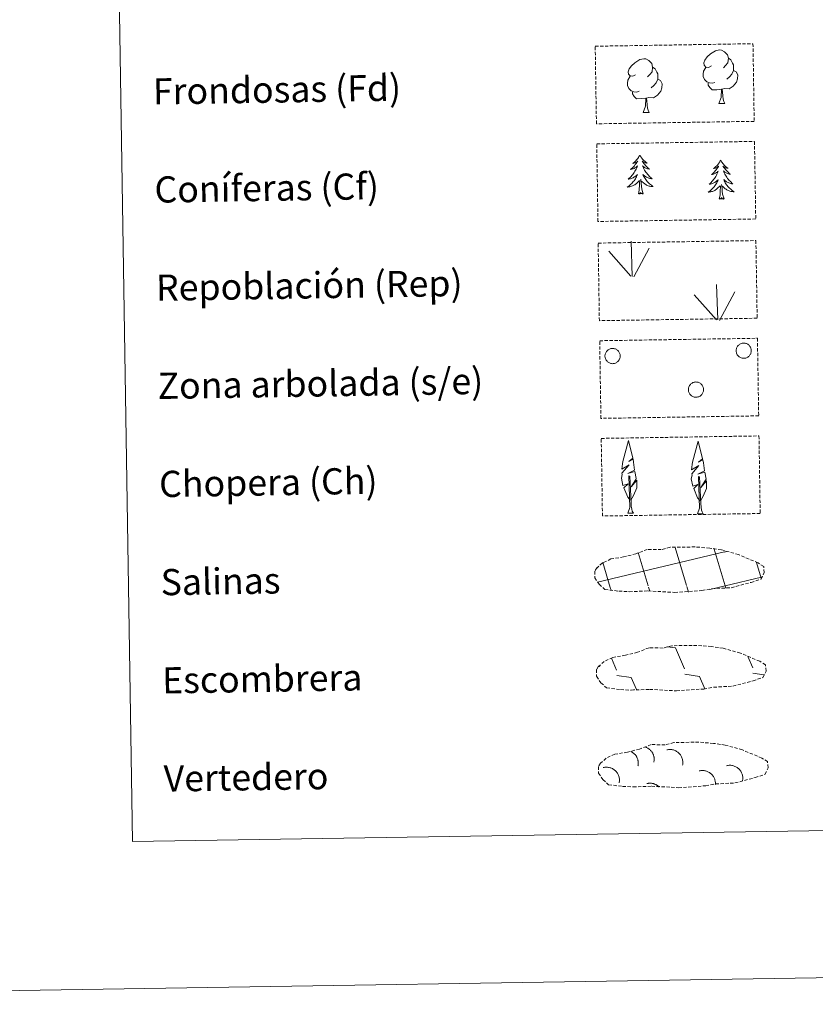
# Model space of a CAD drawing. Units: metres. Extents: x 607147 to 611649, y 4691847 to 4694887.
# Drawn here: x 607463 to 607707, y 4691847 to 4692148 of the extents above; entities that cross this region are included whole.
import ezdxf
from ezdxf.enums import TextEntityAlignment as Align

# ---------------------------------------------------------------- set-up
doc = ezdxf.new("R2010")
doc.units = ezdxf.units.M
doc.header["$MEASUREMENT"] = 0
doc.linetypes.add('TRAZOSX2', pattern=[1.5, 1, -0.5])
doc.layers.add('Level 63', color=7, linetype='Continuous', lineweight=0)
doc.styles.add('Arial', font='ARIAL.TTF', dxfattribs={"height": 0.2})

msp = doc.modelspace()

# ---------------------------------------------------------------- linework, layer by layer
at = {"layer": 'Level 63', "linetype": 'Continuous', "lineweight": 0}
for points in [[(607194.07, 4691847.44), (607147.48, 4694817.06), (611601.93, 4694886.92), (611648.51, 4691917.31), (607194.07, 4691847.44)], [(607471.41, 4693584.07), (607917.29, 4693591.06), (607943.76, 4691904.21), (607497.88, 4691897.21), (607471.41, 4693584.07)]]:
    msp.add_lwpolyline(points, close=True, dxfattribs=at)
at = {"layer": 'Level 63', "color": 92, "linetype": 'TRAZOSX2', "lineweight": 0}
for points in [[(607639.37, 4692140.22), (607687.61, 4692140.98), (607687.99, 4692117.26), (607639.74, 4692116.51), (607639.37, 4692140.22)], [(607639.84, 4692110.38), (607688.08, 4692111.13), (607688.46, 4692087.42), (607640.21, 4692086.66), (607639.84, 4692110.38)], [(607640.27, 4692080.06), (607688.51, 4692080.82), (607688.89, 4692057.1), (607640.64, 4692056.35), (607640.27, 4692080.06)], [(607640.74, 4692050.22), (607688.98, 4692050.97), (607689.36, 4692027.26), (607641.11, 4692026.5), (607640.74, 4692050.22)], [(607641.21, 4692020.37), (607689.45, 4692021.13), (607689.82, 4691997.42), (607641.58, 4691996.66), (607641.21, 4692020.37)]]:
    msp.add_lwpolyline(points, close=True, dxfattribs=at)
at = {"layer": 'Level 63', "color": 92, "linetype": 'Continuous', "lineweight": 0}
for points in [[(607674.89, 4692134.21), (607674.03, 4692133.76), (607673.15, 4692133.84), (607672.71, 4692134.44), (607672.61, 4692135.13), (607672.86, 4692135.99), (607673.63, 4692136.98), (607674.66, 4692137.87), (607676.11, 4692138.85), (607677.33, 4692139.13), (607678.03, 4692139.05), (607678.91, 4692138.55), (607679.79, 4692137.6), (607680.08, 4692136.56), (607679.92, 4692135.16), (607679.23, 4692134.28), (607678.55, 4692133.57)], [(607680.08, 4692136.56), (607680.86, 4692136.05), (607681.4, 4692135.01), (607681.67, 4692134.49), (607681.68, 4692133.54), (607681.69, 4692132.84), (607681.1, 4692131.7), (607680.43, 4692130.9), (607679.65, 4692130.2)], [(607651.74, 4692131.49), (607650.88, 4692131.04), (607650.01, 4692131.12), (607649.57, 4692131.72), (607649.46, 4692132.42), (607649.72, 4692133.27), (607650.48, 4692134.26), (607651.51, 4692135.15), (607652.97, 4692136.13), (607654.19, 4692136.41), (607654.89, 4692136.33), (607655.77, 4692135.83), (607656.65, 4692134.89), (607656.93, 4692133.84), (607656.77, 4692132.44), (607656.09, 4692131.56), (607655.41, 4692130.85)], [(607656.93, 4692133.84), (607657.72, 4692133.33), (607658.25, 4692132.29), (607658.52, 4692131.77), (607658.53, 4692130.82), (607658.55, 4692130.12), (607657.96, 4692128.98), (607657.28, 4692128.18), (607656.5, 4692127.48)], [(607675.93, 4692129.17), (607675.23, 4692128.9), (607674.27, 4692128.99), (607673.49, 4692129.32), (607672.78, 4692130), (607672.41, 4692130.96), (607672.4, 4692131.65), (607672.47, 4692132.61), (607673.15, 4692133.75)], [(607652.78, 4692126.46), (607652.09, 4692126.18), (607651.13, 4692126.27), (607650.34, 4692126.6), (607649.63, 4692127.28), (607649.27, 4692128.24), (607649.26, 4692128.93), (607649.33, 4692129.89), (607650.01, 4692131.03)], [(607681.69, 4692132.84), (607682.44, 4692132.44), (607683.02, 4692131.45), (607682.87, 4692130.25), (607682.54, 4692129.19), (607681.59, 4692127.97), (607680.3, 4692127.16), (607678.91, 4692127.31), (607678.2, 4692127.09)], [(607658.55, 4692130.12), (607659.3, 4692129.72), (607659.88, 4692128.72), (607659.72, 4692127.53), (607659.39, 4692126.48), (607658.45, 4692125.25), (607657.16, 4692124.44), (607655.76, 4692124.59), (607655.06, 4692124.37)], [(607678.02, 4692127.08), (607676.57, 4692126.92), (607675.18, 4692126.9), (607674.47, 4692127.59), (607673.94, 4692128.36), (607673.93, 4692128.88)], [(607654.88, 4692124.37), (607653.42, 4692124.2), (607652.03, 4692124.18), (607651.33, 4692124.87), (607650.79, 4692125.65), (607650.78, 4692126.16)], [(607677.2, 4692122.67), (607677.88, 4692124.58), (607678.02, 4692127.08), (607678.2, 4692127.09), (607678.28, 4692126.13), (607678.35, 4692125.01), (607678.49, 4692124), (607678.68, 4692123.35), (607679.05, 4692122.7)], [(607654.05, 4692119.95), (607654.74, 4692121.86), (607654.88, 4692124.37), (607655.06, 4692124.37), (607655.13, 4692123.41), (607655.21, 4692122.29), (607655.34, 4692121.28), (607655.54, 4692120.63), (607655.9, 4692119.98)], [(607677.2, 4692122.67), (607679.05, 4692122.7)], [(607654.05, 4692119.95), (607655.9, 4692119.98)], [(607653.01, 4692106.97), (607652.9, 4692106.75), (607652.75, 4692106.47), (607652.59, 4692106.2), (607652.41, 4692105.94), (607652.22, 4692105.69), (607652.01, 4692105.45), (607651.8, 4692105.22), (607651.57, 4692105), (607651.34, 4692104.79), (607651.09, 4692104.6), (607650.83, 4692104.42), (607651.03, 4692104.44), (607651.23, 4692104.48), (607651.43, 4692104.54), (607651.62, 4692104.61), (607651.81, 4692104.7), (607651.99, 4692104.8), (607652.16, 4692104.92), (607652.37, 4692105.11), (607652.33, 4692105.05), (607652.1, 4692104.7), (607651.86, 4692104.36), (607651.61, 4692104.03), (607651.35, 4692103.71), (607651.07, 4692103.4), (607650.79, 4692103.1), (607650.49, 4692102.81), (607650.18, 4692102.54), (607650.3, 4692102.56), (607650.55, 4692102.62), (607650.79, 4692102.7), (607651.02, 4692102.79), (607651.25, 4692102.9), (607651.47, 4692103.02), (607651.69, 4692103.15), (607651.89, 4692103.3), (607652.09, 4692103.46), (607652.27, 4692103.63), (607652.19, 4692103.41), (607652.03, 4692103.05), (607651.87, 4692102.69), (607651.69, 4692102.34), (607651.5, 4692102), (607651.29, 4692101.67), (607651.07, 4692101.34), (607650.83, 4692101.02), (607650.59, 4692100.72), (607650.33, 4692100.42), (607650.06, 4692100.14), (607649.77, 4692099.86), (607649.48, 4692099.6), (607649.68, 4692099.63), (607649.94, 4692099.68), (607650.21, 4692099.74), (607650.47, 4692099.83), (607650.72, 4692099.93), (607650.96, 4692100.04), (607651.21, 4692100.16), (607651.43, 4692100.31), (607651.66, 4692100.46), (607651.87, 4692100.63), (607652.07, 4692100.81), (607652.27, 4692101), (607652.13, 4692100.67), (607651.98, 4692100.35), (607651.81, 4692100.03), (607651.64, 4692099.72), (607651.45, 4692099.42), (607651.24, 4692099.13), (607651.02, 4692098.85), (607650.79, 4692098.57), (607650.55, 4692098.31), (607650.29, 4692098.07), (607650.03, 4692097.83), (607649.75, 4692097.6), (607649.47, 4692097.39), (607649.18, 4692097.19), (607649.45, 4692097.21), (607649.71, 4692097.23), (607649.97, 4692097.28), (607650.23, 4692097.34), (607650.48, 4692097.42), (607650.73, 4692097.51), (607650.97, 4692097.61), (607651.21, 4692097.73), (607651.44, 4692097.87), (607651.66, 4692098.02), (607651.87, 4692098.18), (607652.07, 4692098.35), (607652.9, 4692099.16)], [(607653.01, 4692106.97), (607653.12, 4692106.75), (607653.28, 4692106.48), (607653.45, 4692106.21), (607653.64, 4692105.96), (607653.84, 4692105.72), (607654.05, 4692105.48), (607654.27, 4692105.26), (607654.5, 4692105.05), (607654.75, 4692104.85), (607655, 4692104.66), (607655.27, 4692104.49), (607655.07, 4692104.51), (607654.86, 4692104.54), (607654.66, 4692104.59), (607654.47, 4692104.66), (607654.27, 4692104.74), (607654.09, 4692104.84), (607653.92, 4692104.95), (607653.71, 4692105.13), (607653.75, 4692105.07), (607653.99, 4692104.73), (607654.23, 4692104.4), (607654.5, 4692104.07), (607654.77, 4692103.76), (607655.05, 4692103.46), (607655.35, 4692103.17), (607655.66, 4692102.89), (607655.97, 4692102.63), (607655.85, 4692102.65), (607655.6, 4692102.7), (607655.36, 4692102.77), (607655.12, 4692102.86), (607654.89, 4692102.96), (607654.67, 4692103.07), (607654.45, 4692103.2), (607654.24, 4692103.34), (607654.04, 4692103.49), (607653.85, 4692103.66), (607653.94, 4692103.44), (607654.1, 4692103.08), (607654.28, 4692102.73), (607654.47, 4692102.39), (607654.67, 4692102.05), (607654.89, 4692101.72), (607655.12, 4692101.4), (607655.37, 4692101.09), (607655.62, 4692100.79), (607655.89, 4692100.51), (607656.17, 4692100.23), (607656.46, 4692099.97), (607656.76, 4692099.71), (607656.57, 4692099.73), (607656.3, 4692099.78), (607656.03, 4692099.84), (607655.77, 4692099.91), (607655.52, 4692100), (607655.27, 4692100.11), (607655.03, 4692100.22), (607654.79, 4692100.36), (607654.56, 4692100.51), (607654.34, 4692100.67), (607654.13, 4692100.84), (607653.94, 4692101.02), (607654.08, 4692100.7), (607654.24, 4692100.38), (607654.42, 4692100.07), (607654.61, 4692099.77), (607654.81, 4692099.47), (607655.02, 4692099.19), (607655.25, 4692098.91), (607655.49, 4692098.65), (607655.74, 4692098.39), (607656, 4692098.15), (607656.27, 4692097.93), (607656.55, 4692097.71), (607656.85, 4692097.5), (607657.14, 4692097.32), (607656.87, 4692097.32), (607656.61, 4692097.34), (607656.35, 4692097.38), (607656.09, 4692097.43), (607655.83, 4692097.5), (607655.58, 4692097.58), (607655.34, 4692097.68), (607655.1, 4692097.79), (607654.86, 4692097.92), (607654.64, 4692098.06), (607654.43, 4692098.22), (607654.22, 4692098.39), (607653.55, 4692098.99)], [(607677.74, 4692105.41), (607677.63, 4692105.18), (607677.48, 4692104.91), (607677.31, 4692104.64), (607677.14, 4692104.38), (607676.95, 4692104.13), (607676.74, 4692103.89), (607676.53, 4692103.66), (607676.3, 4692103.44), (607676.06, 4692103.23), (607675.81, 4692103.03), (607675.56, 4692102.85), (607675.75, 4692102.88), (607675.96, 4692102.92), (607676.16, 4692102.98), (607676.35, 4692103.05), (607676.54, 4692103.14), (607676.72, 4692103.24), (607676.89, 4692103.35), (607677.09, 4692103.55), (607677.05, 4692103.48), (607676.83, 4692103.13), (607676.59, 4692102.79), (607676.34, 4692102.47), (607676.07, 4692102.14), (607675.8, 4692101.84), (607675.51, 4692101.54), (607675.21, 4692101.25), (607674.91, 4692100.97), (607675.03, 4692101), (607675.28, 4692101.06), (607675.51, 4692101.14), (607675.75, 4692101.23), (607675.98, 4692101.33), (607676.2, 4692101.46), (607676.41, 4692101.59), (607676.62, 4692101.74), (607676.81, 4692101.9), (607677, 4692102.07), (607676.91, 4692101.85), (607676.76, 4692101.49), (607676.6, 4692101.13), (607676.42, 4692100.78), (607676.22, 4692100.44), (607676.02, 4692100.1), (607675.8, 4692099.78), (607675.56, 4692099.46), (607675.31, 4692099.15), (607675.05, 4692098.86), (607674.79, 4692098.57), (607674.5, 4692098.3), (607674.21, 4692098.03), (607674.41, 4692098.06), (607674.67, 4692098.11), (607674.93, 4692098.18), (607675.19, 4692098.26), (607675.44, 4692098.36), (607675.69, 4692098.47), (607675.93, 4692098.6), (607676.16, 4692098.74), (607676.38, 4692098.9), (607676.6, 4692099.06), (607676.8, 4692099.24), (607676.99, 4692099.43), (607676.86, 4692099.1), (607676.71, 4692098.78), (607676.54, 4692098.47), (607676.36, 4692098.16), (607676.17, 4692097.86), (607675.97, 4692097.57), (607675.75, 4692097.29), (607675.52, 4692097.01), (607675.27, 4692096.75), (607675.02, 4692096.5), (607674.76, 4692096.26), (607674.48, 4692096.04), (607674.19, 4692095.82), (607673.91, 4692095.63), (607674.17, 4692095.64), (607674.44, 4692095.67), (607674.69, 4692095.72), (607674.95, 4692095.78), (607675.21, 4692095.85), (607675.46, 4692095.94), (607675.7, 4692096.05), (607675.93, 4692096.17), (607676.16, 4692096.31), (607676.38, 4692096.45), (607676.59, 4692096.61), (607676.79, 4692096.79), (607677.63, 4692097.6)], [(607677.74, 4692105.41), (607677.85, 4692105.19), (607678.01, 4692104.91), (607678.18, 4692104.65), (607678.37, 4692104.4), (607678.56, 4692104.15), (607678.77, 4692103.92), (607679, 4692103.69), (607679.23, 4692103.48), (607679.47, 4692103.28), (607679.73, 4692103.1), (607679.99, 4692102.92), (607679.79, 4692102.94), (607679.59, 4692102.98), (607679.39, 4692103.03), (607679.19, 4692103.1), (607679, 4692103.18), (607678.82, 4692103.27), (607678.65, 4692103.38), (607678.43, 4692103.57), (607678.48, 4692103.51), (607678.71, 4692103.16), (607678.96, 4692102.83), (607679.22, 4692102.51), (607679.5, 4692102.2), (607679.78, 4692101.9), (607680.08, 4692101.61), (607680.38, 4692101.33), (607680.7, 4692101.07), (607680.58, 4692101.09), (607680.33, 4692101.14), (607680.09, 4692101.21), (607679.85, 4692101.29), (607679.62, 4692101.39), (607679.39, 4692101.51), (607679.17, 4692101.63), (607678.97, 4692101.78), (607678.77, 4692101.93), (607678.58, 4692102.1), (607678.67, 4692101.88), (607678.83, 4692101.52), (607679, 4692101.17), (607679.2, 4692100.82), (607679.4, 4692100.49), (607679.62, 4692100.16), (607679.85, 4692099.84), (607680.09, 4692099.53), (607680.35, 4692099.23), (607680.62, 4692098.95), (607680.9, 4692098.67), (607681.19, 4692098.4), (607681.49, 4692098.15), (607681.29, 4692098.17), (607681.03, 4692098.21), (607680.76, 4692098.27), (607680.5, 4692098.35), (607680.25, 4692098.44), (607680, 4692098.54), (607679.75, 4692098.66), (607679.52, 4692098.8), (607679.29, 4692098.94), (607679.07, 4692099.1), (607678.86, 4692099.28), (607678.67, 4692099.46), (607678.81, 4692099.13), (607678.97, 4692098.82), (607679.15, 4692098.51), (607679.33, 4692098.2), (607679.53, 4692097.91), (607679.75, 4692097.63), (607679.97, 4692097.35), (607680.21, 4692097.09), (607680.47, 4692096.83), (607680.73, 4692096.59), (607681, 4692096.36), (607681.28, 4692096.14), (607681.57, 4692095.94), (607681.87, 4692095.75), (607681.6, 4692095.76), (607681.34, 4692095.78), (607681.07, 4692095.82), (607680.82, 4692095.87), (607680.56, 4692095.94), (607680.31, 4692096.02), (607680.06, 4692096.12), (607679.82, 4692096.23), (607679.59, 4692096.36), (607679.37, 4692096.5), (607679.15, 4692096.65), (607678.95, 4692096.82), (607678.28, 4692097.43)], [(607652.58, 4692095.11), (607652.8, 4692096.23), (607652.89, 4692097.97), (607652.93, 4692098.41), (607652.98, 4692099.13)], [(607654.05, 4692095.13), (607653.59, 4692096.57), (607653.49, 4692097.47), (607653.43, 4692098.41), (607653.31, 4692099.58)], [(607677.3, 4692093.55), (607677.53, 4692094.67), (607677.61, 4692096.41), (607677.66, 4692096.85), (607677.71, 4692097.57)], [(607678.77, 4692093.57), (607678.32, 4692095), (607678.21, 4692095.9), (607678.15, 4692096.85), (607678.03, 4692098.01)], [(607654.05, 4692095.13), (607653.87, 4692095.06), (607653.85, 4692095.3), (607653.66, 4692095.07), (607653.54, 4692095.28), (607653.42, 4692095.17), (607653.15, 4692095.11), (607653.34, 4692095.5), (607652.96, 4692095.12), (607652.77, 4692095.06), (607652.73, 4692095.22), (607652.58, 4692095.11)], [(607678.77, 4692093.57), (607678.6, 4692093.5), (607678.58, 4692093.74), (607678.39, 4692093.51), (607678.27, 4692093.71), (607678.15, 4692093.6), (607677.88, 4692093.54), (607678.07, 4692093.94), (607677.69, 4692093.55), (607677.5, 4692093.5), (607677.46, 4692093.66), (607677.3, 4692093.55)], [(607650.7, 4692069.87), (607650.34, 4692080.67)], [(607650.27, 4692069.92), (607643.51, 4692077.56)], [(607651.16, 4692069.71), (607655.9, 4692078.48)], [(607676.87, 4692056.59), (607676.5, 4692067.39)], [(607676.44, 4692056.64), (607669.67, 4692064.28)], [(607677.33, 4692056.43), (607682.06, 4692065.2)], [(607650.11, 4692001.52), (607649.33, 4692002.44), (607648.17, 4692005.22), (607649.41, 4692006.52), (607647.86, 4692005.99), (607647.43, 4692008.18), (607647.65, 4692009.33), (607647.55, 4692009.74), (607649.76, 4692012.32), (607647.49, 4692010.99), (607647.68, 4692012.63), (607647.79, 4692013.33), (607649.55, 4692019.73), (607650.85, 4692014.35), (607649.65, 4692013.3), (607650.93, 4692014.05), (607651.12, 4692013.11), (607651.41, 4692010.64), (607649.37, 4692009.66), (607651.51, 4692010.23), (607651.93, 4692008.13), (607651.81, 4692007.85), (607650.33, 4692005.61), (607652.09, 4692007.57), (607652.08, 4692005.28), (607651.04, 4692002.92), (607650.27, 4692001.52)], [(607671.44, 4692001.32), (607670.66, 4692002.24), (607669.49, 4692005.02), (607670.75, 4692006.32), (607669.19, 4692005.79), (607668.76, 4692007.97), (607668.99, 4692009.13), (607668.88, 4692009.54), (607671.09, 4692012.12), (607668.81, 4692010.78), (607669.01, 4692012.42), (607669.12, 4692013.13), (607670.88, 4692019.53), (607672.19, 4692014.15), (607670.98, 4692013.09), (607672.27, 4692013.85), (607672.45, 4692012.91), (607672.74, 4692010.43), (607670.7, 4692009.46), (607672.84, 4692010.02), (607673.26, 4692007.93), (607673.14, 4692007.65), (607671.66, 4692005.41), (607673.42, 4692007.37), (607673.41, 4692005.08), (607672.37, 4692002.72), (607671.6, 4692001.32)], [(607649.35, 4691997.48), (607649.98, 4691999.23), (607649.67, 4692008.89), (607649.96, 4692008.85), (607650.34, 4692000.65), (607650.41, 4691999.62), (607650.53, 4691998.7), (607650.71, 4691998.1), (607651.04, 4691997.51)], [(607670.69, 4691997.28), (607671.31, 4691999.03), (607671, 4692008.69), (607671.29, 4692008.65), (607671.67, 4692000.44), (607671.74, 4691999.41), (607671.86, 4691998.49), (607672.04, 4691997.9), (607672.37, 4691997.3)], [(607649.35, 4691997.48), (607651.04, 4691997.51)], [(607670.69, 4691997.28), (607672.37, 4691997.3)]]:
    msp.add_lwpolyline(points, dxfattribs=at)
for points in [[(607682.6, 4692047.97), (607682.69, 4692048.18), (607682.8, 4692048.38), (607682.93, 4692048.57), (607683.08, 4692048.75), (607683.25, 4692048.91), (607683.43, 4692049.06), (607683.62, 4692049.18), (607683.83, 4692049.29), (607684.04, 4692049.37), (607684.27, 4692049.43), (607684.49, 4692049.47), (607684.73, 4692049.49), (607684.96, 4692049.49), (607685.19, 4692049.46), (607685.41, 4692049.4), (607685.63, 4692049.33), (607685.84, 4692049.23), (607686.04, 4692049.12), (607686.23, 4692048.98), (607686.41, 4692048.83), (607686.56, 4692048.66), (607686.7, 4692048.47), (607686.82, 4692048.28), (607686.92, 4692048.07), (607687, 4692047.85), (607687.06, 4692047.63), (607687.09, 4692047.4), (607687.1, 4692047.17), (607687.09, 4692046.93), (607687.06, 4692046.71), (607687, 4692046.48), (607686.92, 4692046.26), (607686.82, 4692046.05), (607686.7, 4692045.86), (607686.56, 4692045.67), (607686.4, 4692045.5), (607686.23, 4692045.35), (607686.04, 4692045.21), (607685.84, 4692045.1), (607685.63, 4692045), (607685.41, 4692044.93), (607685.18, 4692044.88), (607684.95, 4692044.85), (607684.72, 4692044.85), (607684.49, 4692044.86), (607684.26, 4692044.9), (607684.04, 4692044.97), (607683.82, 4692045.05), (607683.62, 4692045.16), (607683.42, 4692045.28), (607683.24, 4692045.43), (607683.07, 4692045.59), (607682.93, 4692045.77), (607682.8, 4692045.96), (607682.69, 4692046.16), (607682.6, 4692046.38), (607682.53, 4692046.6), (607682.48, 4692046.83), (607682.46, 4692047.06), (607682.46, 4692047.29), (607682.48, 4692047.52), (607682.53, 4692047.75), (607682.6, 4692047.97)], [(607642.5, 4692046.33), (607642.59, 4692046.55), (607642.7, 4692046.75), (607642.83, 4692046.94), (607642.98, 4692047.12), (607643.15, 4692047.28), (607643.33, 4692047.43), (607643.52, 4692047.55), (607643.73, 4692047.66), (607643.95, 4692047.74), (607644.17, 4692047.8), (607644.4, 4692047.84), (607644.63, 4692047.86), (607644.86, 4692047.85), (607645.09, 4692047.82), (607645.31, 4692047.77), (607645.53, 4692047.7), (607645.75, 4692047.6), (607645.95, 4692047.49), (607646.13, 4692047.35), (607646.31, 4692047.2), (607646.46, 4692047.03), (607646.6, 4692046.84), (607646.72, 4692046.65), (607646.83, 4692046.44), (607646.9, 4692046.22), (607646.96, 4692045.99), (607646.99, 4692045.77), (607647.01, 4692045.53), (607646.99, 4692045.3), (607646.96, 4692045.07), (607646.9, 4692044.85), (607646.82, 4692044.63), (607646.72, 4692044.42), (607646.6, 4692044.23), (607646.46, 4692044.04), (607646.3, 4692043.87), (607646.13, 4692043.72), (607645.94, 4692043.58), (607645.74, 4692043.47), (607645.53, 4692043.37), (607645.31, 4692043.3), (607645.08, 4692043.25), (607644.85, 4692043.22), (607644.62, 4692043.21), (607644.39, 4692043.23), (607644.16, 4692043.27), (607643.94, 4692043.33), (607643.72, 4692043.42), (607643.52, 4692043.53), (607643.32, 4692043.65), (607643.14, 4692043.8), (607642.98, 4692043.96), (607642.83, 4692044.14), (607642.7, 4692044.33), (607642.59, 4692044.53), (607642.5, 4692044.75), (607642.43, 4692044.97), (607642.38, 4692045.19), (607642.36, 4692045.42), (607642.36, 4692045.66), (607642.39, 4692045.89), (607642.43, 4692046.11), (607642.5, 4692046.33)], [(607667.99, 4692036.08), (607668.08, 4692036.3), (607668.19, 4692036.5), (607668.33, 4692036.69), (607668.47, 4692036.87), (607668.64, 4692037.03), (607668.82, 4692037.17), (607669.02, 4692037.3), (607669.22, 4692037.41), (607669.44, 4692037.49), (607669.66, 4692037.55), (607669.89, 4692037.59), (607670.12, 4692037.61), (607670.35, 4692037.6), (607670.58, 4692037.57), (607670.81, 4692037.52), (607671.03, 4692037.45), (607671.24, 4692037.35), (607671.44, 4692037.24), (607671.63, 4692037.1), (607671.8, 4692036.95), (607671.96, 4692036.78), (607672.1, 4692036.59), (607672.22, 4692036.39), (607672.32, 4692036.19), (607672.4, 4692035.97), (607672.45, 4692035.74), (607672.49, 4692035.51), (607672.5, 4692035.28), (607672.49, 4692035.05), (607672.45, 4692034.82), (607672.4, 4692034.6), (607672.32, 4692034.38), (607672.21, 4692034.17), (607672.09, 4692033.97), (607671.95, 4692033.79), (607671.8, 4692033.62), (607671.62, 4692033.47), (607671.43, 4692033.33), (607671.23, 4692033.22), (607671.02, 4692033.12), (607670.8, 4692033.05), (607670.58, 4692033), (607670.35, 4692032.97), (607670.11, 4692032.96), (607669.88, 4692032.98), (607669.66, 4692033.02), (607669.43, 4692033.09), (607669.22, 4692033.17), (607669.01, 4692033.27), (607668.82, 4692033.4), (607668.64, 4692033.55), (607668.47, 4692033.71), (607668.32, 4692033.89), (607668.19, 4692034.08), (607668.08, 4692034.28), (607667.99, 4692034.49), (607667.92, 4692034.72), (607667.88, 4692034.94), (607667.85, 4692035.17), (607667.86, 4692035.41), (607667.88, 4692035.64), (607667.93, 4692035.86), (607667.99, 4692036.08)]]:
    msp.add_lwpolyline(points, close=True, dxfattribs=at)
at = {"layer": 'Level 63', "color": 19, "linetype": 'TRAZOSX2', "lineweight": 0}
for points in [[(607646.6, 4691973.7), (607649.8, 4691973.53), (607655.48, 4691973.76), (607663.67, 4691973.31), (607672, 4691973.87), (607675.03, 4691974.43), (607680.95, 4691974.75), (607687.07, 4691976.38), (607690.1, 4691977.37), (607691.08, 4691979.36), (607690.89, 4691981.26), (607689.16, 4691982.33), (607683.2, 4691984.86), (607677.96, 4691986.32), (607674.37, 4691986.84), (607669.92, 4691987.21), (607662.29, 4691987.09), (607659.57, 4691986.39), (607655.29, 4691986.47), (607651.8, 4691985.1), (607648.07, 4691984.17), (607644.19, 4691983.52), (607641.56, 4691982.31), (607639.87, 4691980.75), (607639.87, 4691980.82), (607639.26, 4691979.79), (607639.22, 4691977.75), (607640.57, 4691975.79), (607642.31, 4691974.21), (607646.6, 4691973.7)], [(607647.15, 4691943.62), (607650.35, 4691943.45), (607656.03, 4691943.68), (607664.22, 4691943.23), (607672.55, 4691943.79), (607675.58, 4691944.35), (607681.49, 4691944.67), (607687.62, 4691946.3), (607690.65, 4691947.29), (607691.63, 4691949.28), (607691.44, 4691951.18), (607689.71, 4691952.25), (607683.75, 4691954.78), (607678.51, 4691956.23), (607674.92, 4691956.76), (607670.47, 4691957.13), (607662.84, 4691957.01), (607660.12, 4691956.31), (607655.83, 4691956.39), (607652.35, 4691955.02), (607648.63, 4691954.09), (607644.74, 4691953.44), (607642.11, 4691952.23), (607640.42, 4691950.67), (607640.42, 4691950.74), (607639.81, 4691949.71), (607639.77, 4691947.67), (607641.12, 4691945.71), (607642.86, 4691944.13), (607647.15, 4691943.62)], [(607647.76, 4691914.03), (607650.96, 4691913.86), (607656.65, 4691914.1), (607664.83, 4691913.64), (607673.16, 4691914.21), (607676.19, 4691914.77), (607682.11, 4691915.08), (607688.24, 4691916.71), (607691.26, 4691917.71), (607692.24, 4691919.7), (607692.06, 4691921.59), (607690.33, 4691922.66), (607684.36, 4691925.2), (607679.12, 4691926.65), (607675.53, 4691927.18), (607671.08, 4691927.55), (607663.45, 4691927.43), (607660.74, 4691926.73), (607656.45, 4691926.81), (607652.96, 4691925.44), (607649.24, 4691924.5), (607645.35, 4691923.86), (607642.72, 4691922.65), (607641.03, 4691921.09), (607641.03, 4691921.16), (607640.42, 4691920.13), (607640.38, 4691918.08), (607641.73, 4691916.13), (607643.47, 4691914.55), (607647.76, 4691914.03)]]:
    msp.add_lwpolyline(points, dxfattribs=at)
at = {"layer": 'Level 63', "color": 142, "linetype": 'Continuous', "lineweight": 0}
for points in [[(607667.29, 4691975.46), (607663.81, 4691987.05)], [(607679.07, 4691975.33), (607675.7, 4691986.57)], [(607640.07, 4691976.45), (607678.91, 4691985.73)], [(607655.59, 4691975.27), (607652.53, 4691985.48)], [(607678.91, 4691985.65), (607679.51, 4691985.79)], [(607643.99, 4691974.78), (607641.69, 4691982.47)], [(607690.12, 4691977.65), (607688.69, 4691982.42)], [(607679.07, 4691975.33), (607690.26, 4691978.01)], [(607644.24, 4691973.97), (607643.99, 4691974.78)], [(607656.07, 4691973.69), (607655.69, 4691974.96)], [(607667.9, 4691973.4), (607667.38, 4691975.15)], [(607674.41, 4691974.22), (607679.07, 4691975.33)], [(607679.28, 4691974.64), (607679.07, 4691975.33)]]:
    msp.add_lwpolyline(points, dxfattribs=at)
at = {"layer": 'Level 63', "color": 19, "linetype": 'Continuous', "lineweight": 0}
for points in [[(607661.46, 4691956.67), (607663.92, 4691956.33)], [(607663.92, 4691956.33), (607666.72, 4691949.92)], [(607644.33, 4691953.23), (607645.91, 4691949.59)], [(607686.01, 4691953.71), (607687.52, 4691950.24)], [(607640.61, 4691951.01), (607640.81, 4691950.55)], [(607645.94, 4691947.95), (607650.41, 4691947.31)], [(607650.41, 4691947.31), (607652, 4691943.68)], [(607666.74, 4691948.28), (607671.22, 4691947.64)], [(607671.22, 4691947.64), (607672.88, 4691943.83)], [(607687.55, 4691948.6), (607690.93, 4691948.12)], [(607651.25, 4691943.72), (607651.27, 4691943.67)]]:
    msp.add_lwpolyline(points, dxfattribs=at)
at = {"layer": 'Level 63', "color": 19, "linetype": 'Continuous', "lineweight": 0, "ltscale": 3.961021}
msp.add_polyline3d([(607657.31, 4691921.45, 0.01), (607657.34, 4691921.63, 0.01), (607657.37, 4691921.81, 0.01), (607657.39, 4691922, 0.01), (607657.4, 4691922.18, 0.01), (607657.4, 4691922.37, 0.01), (607657.39, 4691922.55, 0.01), (607657.38, 4691922.74, 0.01), (607657.35, 4691922.92, 0.01), (607657.32, 4691923.11, 0.01), (607657.28, 4691923.29, 0.01), (607657.23, 4691923.47, 0.01), (607657.17, 4691923.64, 0.01), (607657.1, 4691923.81, 0.01), (607657.03, 4691923.98, 0.01), (607656.94, 4691924.15, 0.01), (607656.85, 4691924.31, 0.01), (607656.75, 4691924.47, 0.01), (607656.65, 4691924.62, 0.01), (607656.54, 4691924.77, 0.01), (607656.42, 4691924.91, 0.01), (607656.29, 4691925.05, 0.01), (607656.16, 4691925.18, 0.01), (607656.02, 4691925.31, 0.01), (607655.88, 4691925.42, 0.01), (607655.73, 4691925.53, 0.01), (607655.58, 4691925.64, 0.01), (607655.42, 4691925.74, 0.01), (607655.25, 4691925.82, 0.01), (607655.09, 4691925.91, 0.01), (607654.92, 4691925.98, 0.01), (607654.74, 4691926.04, 0.01)], dxfattribs=at)
at = {"layer": 'Level 63', "color": 19, "linetype": 'Continuous', "lineweight": 0, "ltscale": 3.961044}
msp.add_polyline3d([(607652.45, 4691920.28, 0.01), (607652.48, 4691920.44, 0.01), (607652.51, 4691920.61, 0.01), (607652.52, 4691920.78, 0.01), (607652.54, 4691920.95, 0.01), (607652.54, 4691921.12, 0.01), (607652.54, 4691921.29, 0.01), (607652.53, 4691921.46, 0.01), (607652.51, 4691921.63, 0.01), (607652.48, 4691921.8, 0.01), (607652.45, 4691921.96, 0.01), (607652.41, 4691922.13, 0.01), (607652.37, 4691922.29, 0.01), (607652.31, 4691922.45, 0.01), (607652.25, 4691922.61, 0.01), (607652.19, 4691922.77, 0.01), (607652.11, 4691922.92, 0.01), (607652.03, 4691923.07, 0.01), (607651.95, 4691923.22, 0.01), (607651.86, 4691923.36, 0.01), (607651.76, 4691923.5, 0.01), (607651.65, 4691923.63, 0.01), (607651.54, 4691923.76, 0.01), (607651.43, 4691923.89, 0.01), (607651.31, 4691924.01, 0.01), (607651.18, 4691924.12, 0.01), (607651.05, 4691924.23, 0.01), (607650.92, 4691924.33, 0.01), (607650.78, 4691924.43, 0.01), (607650.63, 4691924.52, 0.01), (607650.49, 4691924.6, 0.01), (607650.34, 4691924.68, 0.01)], dxfattribs=at)
at = {"layer": 'Level 63', "color": 19, "linetype": 'Continuous', "lineweight": 0, "ltscale": 3.960709}
for points in [[(607666.08, 4691920.49, 0.01), (607666.13, 4691920.75, 0.01), (607666.16, 4691921.01, 0.01), (607666.17, 4691921.27, 0.01), (607666.17, 4691921.53, 0.01), (607666.15, 4691921.79, 0.01), (607666.11, 4691922.04, 0.01), (607666.06, 4691922.3, 0.01), (607665.98, 4691922.55, 0.01), (607665.9, 4691922.79, 0.01), (607665.79, 4691923.03, 0.01), (607665.68, 4691923.26, 0.01), (607665.54, 4691923.49, 0.01), (607665.4, 4691923.7, 0.01), (607665.23, 4691923.91, 0.01), (607665.06, 4691924.1, 0.01), (607664.87, 4691924.28, 0.01), (607664.67, 4691924.45, 0.01), (607664.46, 4691924.6, 0.01), (607664.25, 4691924.74, 0.01), (607664.02, 4691924.87, 0.01), (607663.78, 4691924.98, 0.01), (607663.54, 4691925.08, 0.01), (607663.29, 4691925.16, 0.01), (607663.04, 4691925.22, 0.01), (607662.78, 4691925.27, 0.01), (607662.53, 4691925.29, 0.01), (607662.27, 4691925.31, 0.01), (607662, 4691925.3, 0.01), (607661.75, 4691925.28, 0.01), (607661.49, 4691925.24, 0.01), (607661.23, 4691925.18, 0.01)], [(607684.4, 4691915.67, 0.01), (607684.44, 4691915.93, 0.01), (607684.48, 4691916.18, 0.01), (607684.49, 4691916.44, 0.01), (607684.49, 4691916.7, 0.01), (607684.47, 4691916.96, 0.01), (607684.43, 4691917.22, 0.01), (607684.37, 4691917.48, 0.01), (607684.3, 4691917.73, 0.01), (607684.22, 4691917.97, 0.01), (607684.11, 4691918.21, 0.01), (607684, 4691918.44, 0.01), (607683.86, 4691918.67, 0.01), (607683.71, 4691918.88, 0.01), (607683.55, 4691919.08, 0.01), (607683.38, 4691919.28, 0.01), (607683.19, 4691919.46, 0.01), (607682.99, 4691919.63, 0.01), (607682.78, 4691919.78, 0.01), (607682.56, 4691919.92, 0.01), (607682.34, 4691920.05, 0.01), (607682.1, 4691920.16, 0.01), (607681.86, 4691920.26, 0.01), (607681.61, 4691920.34, 0.01), (607681.36, 4691920.4, 0.01), (607681.1, 4691920.44, 0.01), (607680.84, 4691920.47, 0.01), (607680.58, 4691920.49, 0.01), (607680.32, 4691920.48, 0.01), (607680.06, 4691920.46, 0.01), (607679.81, 4691920.42, 0.01), (607679.55, 4691920.36, 0.01)]]:
    msp.add_polyline3d(points, dxfattribs=at)
at = {"layer": 'Level 63', "color": 19, "linetype": 'Continuous', "lineweight": 0, "ltscale": 3.961013}
msp.add_polyline3d([(607646.69, 4691915.08, 0.01), (607646.74, 4691915.33, 0.01), (607646.77, 4691915.59, 0.01), (607646.78, 4691915.85, 0.01), (607646.78, 4691916.11, 0.01), (607646.76, 4691916.37, 0.01), (607646.72, 4691916.63, 0.01), (607646.67, 4691916.88, 0.01), (607646.6, 4691917.14, 0.01), (607646.51, 4691917.38, 0.01), (607646.41, 4691917.62, 0.01), (607646.29, 4691917.85, 0.01), (607646.16, 4691918.07, 0.01), (607646.01, 4691918.29, 0.01), (607645.85, 4691918.49, 0.01), (607645.67, 4691918.69, 0.01), (607645.49, 4691918.87, 0.01), (607645.29, 4691919.04, 0.01), (607645.08, 4691919.19, 0.01), (607644.86, 4691919.33, 0.01), (607644.63, 4691919.46, 0.01), (607644.4, 4691919.57, 0.01), (607644.15, 4691919.67, 0.01), (607643.91, 4691919.74, 0.01), (607643.65, 4691919.81, 0.01), (607643.4, 4691919.85, 0.01), (607643.14, 4691919.88, 0.01), (607642.88, 4691919.89, 0.01), (607642.62, 4691919.89, 0.01), (607642.36, 4691919.87, 0.01), (607642.1, 4691919.83, 0.01), (607641.85, 4691919.77, 0.01)], dxfattribs=at)
at = {"layer": 'Level 63', "color": 19, "linetype": 'Continuous', "lineweight": 0, "ltscale": 3.960956}
msp.add_polyline3d([(607676.1, 4691914.5, 0.01), (607676.12, 4691914.74, 0.01), (607676.12, 4691914.99, 0.01), (607676.11, 4691915.24, 0.01), (607676.09, 4691915.48, 0.01), (607676.04, 4691915.73, 0.01), (607675.99, 4691915.97, 0.01), (607675.92, 4691916.2, 0.01), (607675.83, 4691916.43, 0.01), (607675.73, 4691916.66, 0.01), (607675.62, 4691916.88, 0.01), (607675.49, 4691917.09, 0.01), (607675.35, 4691917.29, 0.01), (607675.19, 4691917.48, 0.01), (607675.03, 4691917.67, 0.01), (607674.85, 4691917.84, 0.01), (607674.67, 4691918, 0.01), (607674.47, 4691918.15, 0.01), (607674.27, 4691918.29, 0.01), (607674.06, 4691918.42, 0.01), (607673.84, 4691918.53, 0.01), (607673.61, 4691918.62, 0.01), (607673.38, 4691918.71, 0.01), (607673.14, 4691918.77, 0.01), (607672.9, 4691918.83, 0.01), (607672.65, 4691918.87, 0.01), (607672.41, 4691918.89, 0.01), (607672.16, 4691918.9, 0.01), (607671.92, 4691918.89, 0.01), (607671.67, 4691918.87, 0.01), (607671.43, 4691918.83, 0.01), (607671.19, 4691918.77, 0.01)], dxfattribs=at)
at = {"layer": 'Level 63', "color": 19, "linetype": 'Continuous', "lineweight": 0, "ltscale": 3.96095}
msp.add_polyline3d([(607658.96, 4691913.85, 0.01), (607658.87, 4691913.94, 0.01), (607658.77, 4691914.03, 0.01), (607658.67, 4691914.11, 0.01), (607658.56, 4691914.19, 0.01), (607658.46, 4691914.27, 0.01), (607658.35, 4691914.34, 0.01), (607658.24, 4691914.41, 0.01), (607658.12, 4691914.48, 0.01), (607658.01, 4691914.54, 0.01), (607657.89, 4691914.6, 0.01), (607657.77, 4691914.66, 0.01), (607657.65, 4691914.71, 0.01), (607657.53, 4691914.76, 0.01), (607657.4, 4691914.8, 0.01), (607657.28, 4691914.84, 0.01), (607657.15, 4691914.87, 0.01), (607657.02, 4691914.9, 0.01), (607656.89, 4691914.93, 0.01), (607656.76, 4691914.95, 0.01), (607656.63, 4691914.97, 0.01), (607656.5, 4691914.98, 0.01), (607656.37, 4691914.99, 0.01), (607656.24, 4691915, 0.01), (607656.11, 4691915, 0.01), (607655.97, 4691914.99, 0.01), (607655.84, 4691914.98, 0.01), (607655.71, 4691914.97, 0.01), (607655.58, 4691914.95, 0.01), (607655.45, 4691914.93, 0.01), (607655.32, 4691914.9, 0.01), (607655.19, 4691914.87, 0.01)], dxfattribs=at)

# ---------------------------------------------------------------- texts
at = {"layer": 'Level 63', "linetype": 'Continuous', "lineweight": 0, "style": 'Arial'}
for s, height, p in [('Frondosas (Fd)', 7.9989, (607504.13, 4692126.39)), ('Coníferas (Cf)', 7.9989, (607504.6, 4692096.39)), ('Repoblación (Rep)', 7.9989, (607505.07, 4692066.4)), ('Zona arbolada (s/e)', 7.9989, (607505.54, 4692036.4)), ('Chopera (Ch)', 7.9989, (607506.01, 4692006.41)), ('Salinas', 7.999, (607506.48, 4691976.41)), ('Escombrera', 7.999, (607506.95, 4691946.41)), ('Vertedero', 7.999, (607507.42, 4691916.42))]:
    msp.add_text(s, height=height, rotation=0.8995, dxfattribs=at).set_placement(p, align=Align.MIDDLE_LEFT)

doc.saveas('drawing.dxf')
